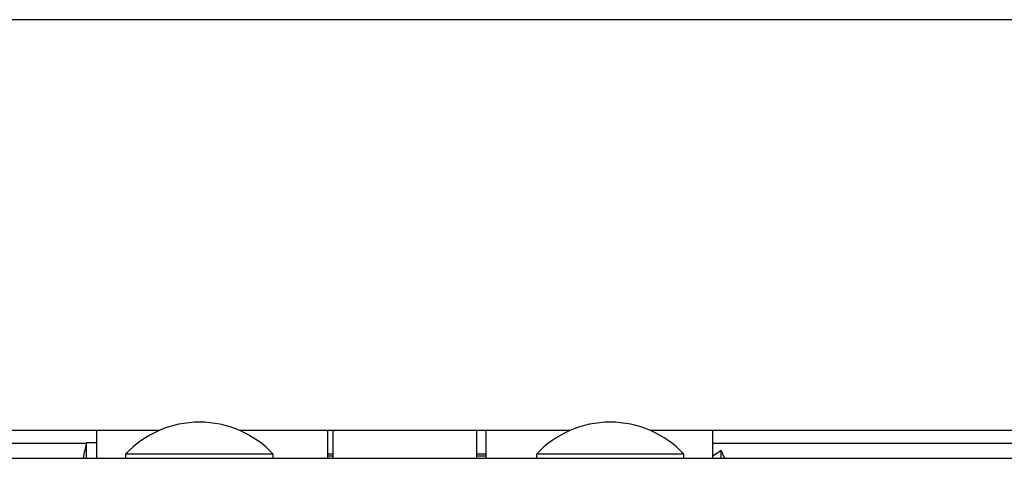
# Paper-space layout 'Sheet2' of a CAD drawing. Units: inches. Extents: x 0 to 10.8, y 0.2 to 8.4.
# Drawn here: x 2.1 to 2.3, y 7.2 to 7.3 of the extents above; entities that cross this region are included whole.
import ezdxf

# ---------------------------------------------------------------- set-up
doc = ezdxf.new("R2010")
doc.units = ezdxf.units.IN
doc.header["$MEASUREMENT"] = 0

psp = doc.layouts.new('Sheet2')

# ---------------------------------------------------------------- linework, layer by layer
at = {"color": 7, "linetype": 'Continuous', "lineweight": 25}
for p, q in [((3.81738404240442, 7.270989287562895), (1.84863404240442, 7.270989287562895)), ((2.111282901891155, 7.187655954229561), (1.931967375737753, 7.187655954229561)), ((2.098644459071085, 7.182030954229561), (2.098644459071085, 7.187655954229561)), ((2.194616235224488, 7.187655954229561), (2.127672682917686, 7.187655954229561)), ((2.145519459071086, 7.182030954229561), (2.145519459071086, 7.187655954229561)), ((2.146561125737752, 7.187655954229561), (2.146561125737752, 7.182030954229561)), ((2.175727792404419, 7.182030954229561), (2.175727792404419, 7.187655954229561)), ((2.177602792404419, 7.187655954229561), (2.177602792404419, 7.182030954229561)), ((2.559199568557821, 7.187655954229561), (2.211006016251017, 7.187655954229561)), ((2.223644459071086, 7.182030954229561), (2.223644459071086, 7.187655954229561)), ((2.096523096397049, 7.185051787562894), (1.93457154240442, 7.185051787562894)), ((2.098644459071085, 7.185197620896227), (2.096561125737752, 7.185197620896227)), ((2.096561125737752, 7.182030954229561), (2.096561125737752, 7.185197620896227)), ((2.544439763063715, 7.185051787562894), (2.223644459071086, 7.185051787562894)), ((1.93847779240442, 7.182030954229561), (3.72754029240442, 7.182030954229561)), ((2.104498625737752, 7.182864287562894), (2.104498625737752, 7.182030954229561)), ((2.134456959071086, 7.182864287562894), (2.104498625737752, 7.182864287562894)), ((2.134456959071086, 7.182030954229561), (2.134456959071086, 7.182864287562894)), ((2.146561125737752, 7.182864287562896), (2.145519459071086, 7.182864287562896)), ((2.146561125737752, 7.182447620896228), (2.145519459071086, 7.182447620896228)), ((2.177602792404419, 7.182864287562896), (2.175727792404419, 7.182864287562896)), ((2.177602792404419, 7.182447620896228), (2.175727792404419, 7.182447620896228)), ((2.187831959071086, 7.182864287562894), (2.187831959071086, 7.182030954229561)), ((2.217790292404419, 7.182864287562894), (2.187831959071086, 7.182864287562894)), ((2.217790292404419, 7.182030954229561), (2.217790292404419, 7.182864287562894)), ((2.225311125737752, 7.183593454229561), (2.223644459071086, 7.182447620896228)), ((2.225311125737752, 7.182030954229561), (2.225311125737752, 7.183593454229561))]:
    psp.add_line(p, q, dxfattribs=at)
at = {"color": 7, "linetype": 'Continuous', "lineweight": 25, "flags": 128}
for points in [[(2.096561125737752, 7.185197620896227), (2.096111752951201, 7.183237066663725), (2.095900324930007, 7.182030954229561)], [(2.2260583787661, 7.182030954229561), (2.226031221617012, 7.182098561742357), (2.225311125737752, 7.183593454229561)]]:
    psp.add_lwpolyline(points, dxfattribs=at)
at = {"color": 7, "linetype": 'Continuous', "lineweight": 25}
for centre in [(2.119477792404419, 7.168854638791528), (2.202811125737752, 7.168854638791528)]:
    psp.add_arc(centre, 0.0205096487713668, 43.08448240172257, 136.9155175982766, dxfattribs=at)

doc.saveas('drawing.dxf')
